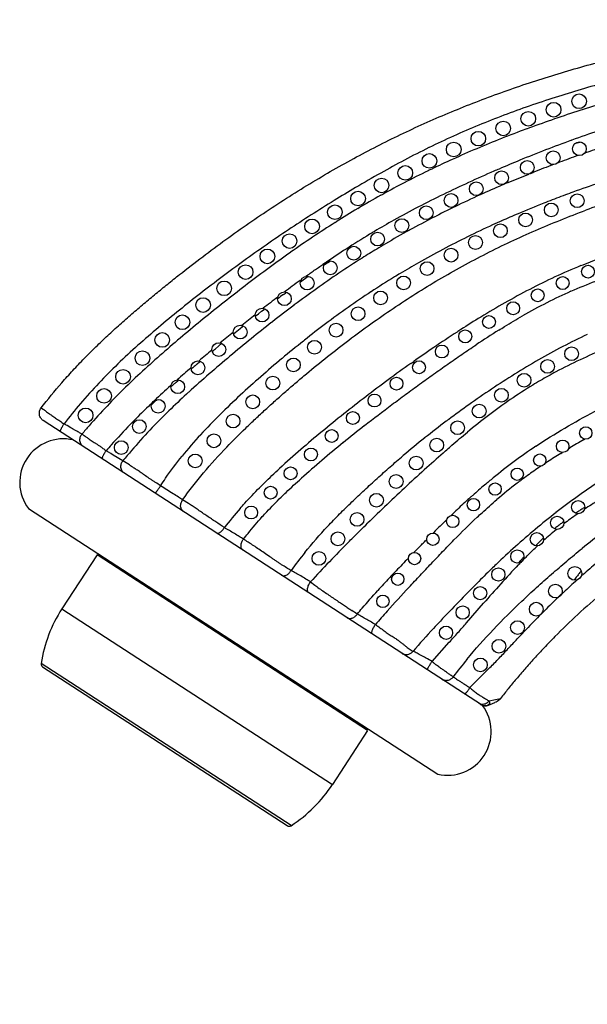
# Model space of a CAD drawing. Units: inches. Extents: x 7.05 to 14.37, y 5.66 to 12.36.
# Drawn here: x 7.05 to 8.68, y 9.54 to 12.36 of the extents above; entities that cross this region are included whole.
import ezdxf

# ---------------------------------------------------------------- set-up
doc = ezdxf.new("R2010")
doc.units = ezdxf.units.IN
doc.header["$LTSCALE"] = 1.21
doc.header["$MEASUREMENT"] = 0
doc.layers.get('0').update_dxf_attribs({"linetype": 'CONTINUOUS'})

msp = doc.modelspace()

# ---------------------------------------------------------------- linework, layer by layer
at = {"color": 9, "linetype": 'Continuous'}
for p, q in [((8.6361, 12.0152), (8.6379, 12.0158)), ((8.6738, 11.978), (8.6765, 11.9789)), ((8.5968, 11.9501), (8.6022, 11.9522)), ((8.4554, 11.8942), (8.5145, 11.9183)), ((8.5197, 11.9203), (8.5286, 11.9239)), ((8.09, 11.8573), (8.0963, 11.8608)), ((8.2413, 11.7942), (8.2481, 11.7977)), ((7.9586, 11.7792), (7.9615, 11.781)), ((7.9386, 11.6649), (7.9445, 11.6688)), ((7.8584, 11.6129), (7.8614, 11.615)), ((7.8667, 11.6144), (7.8742, 11.6197)), ((7.8742, 11.6197), (7.8771, 11.6218)), ((7.8771, 11.6218), (7.8815, 11.625)), ((7.8592, 11.609), (7.8667, 11.6144)), ((7.8107, 11.5729), (7.8161, 11.5769)), ((7.8161, 11.5769), (7.819, 11.5791)), ((7.7548, 11.5298), (7.7569, 11.5315)), ((7.7298, 11.5105), (7.739, 11.5176)), ((7.739, 11.5176), (7.748, 11.5246)), ((7.748, 11.5246), (7.7548, 11.5298)), ((7.6768, 11.4678), (7.6861, 11.4752)), ((7.6861, 11.4752), (7.6934, 11.481)), ((7.6934, 11.481), (7.6952, 11.4824)), ((7.777, 11.4929), (7.7791, 11.4946)), ((7.6673, 11.4602), (7.6768, 11.4678)), ((7.6155, 11.4171), (7.6246, 11.4247)), ((7.6319, 11.4308), (7.6336, 11.4322)), ((7.8677, 11.4391), (7.871, 11.4417)), ((7.5635, 11.3734), (7.5701, 11.379)), ((7.5701, 11.379), (7.5721, 11.3806)), ((8.1757, 11.3746), (8.184, 11.3806)), ((7.4871, 11.311), (7.4882, 11.312)), ((7.5028, 11.3209), (7.5076, 11.3251)), ((7.5076, 11.3251), (7.5102, 11.3274)), ((8.6711, 11.1554), (8.6749, 11.1575)), ((7.3157, 11.1159), (7.3019, 11.1241)), ((7.3226, 11.1117), (7.3157, 11.1159)), ((7.3502, 11.0952), (7.3226, 11.1117)), ((8.2749, 11.1235), (8.279, 11.1271)), ((8.6057, 11.1166), (8.6099, 11.1192)), ((8.6275, 11.1299), (8.6316, 11.1323)), ((7.3689, 11.0833), (7.3502, 11.0952)), ((7.5383, 10.9726), (7.5213, 10.9831)), ((8.6518, 10.9472), (8.6494, 10.9456)), ((8.6544, 10.9432), (8.6521, 10.9416)), ((8.2396, 10.8878), (8.2414, 10.8896)), ((8.5924, 10.8974), (8.5938, 10.8984)), ((7.7151, 10.858), (7.7091, 10.862)), ((8.5407, 10.8592), (8.5483, 10.8665)), ((7.8883, 10.7476), (7.9004, 10.7382)), ((8.1141, 10.7587), (8.1153, 10.7599)), ((8.6048, 10.7103), (8.6071, 10.7125)), ((8.3357, 10.6302), (8.3845, 10.6865)), ((7.1755, 10.6704), (7.9512, 10.1666)), ((8.2367, 10.5193), (8.2862, 10.5744)), ((7.8323, 10.0481), (7.1156, 10.5136)), ((8.3455, 10.4442), (8.4028, 10.5018)), ((8.4002, 10.4066), (8.419, 10.4104)), ((8.4083, 10.3982), (8.4168, 10.4012)), ((8.419, 10.4104), (8.4333, 10.4135)), ((8.3978, 10.3945), (8.4083, 10.3982)), ((8.3987, 10.394), (8.3978, 10.3945))]:
    msp.add_line(p, q, dxfattribs=at)
at = {"color": 7, "linetype": 'Continuous'}
for p, q in [((8.6644, 12.0101), (8.6451, 12.0049)), ((8.3811, 10.393), (7.1219, 11.2107)), ((7.0795, 10.958), (8.2531, 10.1959)), ((7.2762, 10.8255), (7.1755, 10.6704)), ((8.052, 10.3217), (7.2762, 10.8255)), ((7.2973, 10.8166), (7.2951, 10.8133)), ((8.6503, 10.7611), (8.6444, 10.7526)), ((7.1201, 10.5036), (7.8215, 10.0481)), ((8.052, 10.3217), (7.9512, 10.1666)), ((8.0353, 10.3373), (8.0331, 10.334))]:
    msp.add_line(p, q, dxfattribs=at)
for centre, radius in [((8.5853, 12.103), 0.021), ((8.6585, 12.1272), 0.021), ((8.5127, 12.077), 0.021), ((8.4407, 12.0493), 0.021), ((8.3694, 12.0199), 0.021), ((8.6592, 11.9911), 0.0197), ((8.2988, 11.9888), 0.021), ((8.5841, 11.9652), 0.0197), ((8.229, 11.9561), 0.021), ((8.5098, 11.9374), 0.0197), ((8.1599, 11.9217), 0.021), ((8.4362, 11.9076), 0.0197), ((8.0918, 11.8857), 0.021), ((8.3634, 11.876), 0.0197), ((8.0244, 11.848), 0.021), ((8.2914, 11.8425), 0.0197), ((8.6529, 11.8416), 0.0197), ((7.958, 11.8089), 0.021), ((8.2202, 11.8073), 0.0197), ((8.5786, 11.8152), 0.0197), ((7.8925, 11.7681), 0.021), ((8.15, 11.7703), 0.0197), ((8.5051, 11.7866), 0.0197), ((8.4326, 11.7555), 0.0197), ((7.828, 11.7259), 0.021), ((8.0807, 11.7316), 0.0197), ((8.3613, 11.7219), 0.0197), ((7.7645, 11.6821), 0.021), ((8.0123, 11.6912), 0.0197), ((8.2912, 11.6856), 0.0197), ((7.702, 11.6369), 0.021), ((7.945, 11.6492), 0.0197), ((8.2225, 11.6469), 0.0197), ((8.6839, 11.6382), 0.0185), ((7.8786, 11.6055), 0.0197), ((8.1551, 11.6059), 0.0197), ((8.6113, 11.6054), 0.0185), ((7.6406, 11.5903), 0.021), ((8.5397, 11.5704), 0.0185), ((7.5802, 11.5423), 0.021), ((7.8134, 11.5603), 0.0197), ((8.0892, 11.5627), 0.0197), ((7.7493, 11.5134), 0.0197), ((8.0246, 11.5175), 0.0197), ((8.4692, 11.5331), 0.0185), ((7.521, 11.4929), 0.021), ((8.3999, 11.4937), 0.0185), ((7.6865, 11.4648), 0.0197), ((7.9614, 11.4703), 0.0197), ((7.463, 11.4421), 0.021), ((8.3318, 11.4523), 0.0185), ((7.6252, 11.4144), 0.0197), ((7.8996, 11.4213), 0.0197), ((8.2649, 11.4089), 0.0185), ((8.637, 11.4027), 0.0197), ((7.4062, 11.3899), 0.021), ((7.8392, 11.3706), 0.0197), ((7.5655, 11.3621), 0.0197), ((8.1993, 11.3638), 0.0185), ((8.5679, 11.3662), 0.0197), ((7.3506, 11.3365), 0.021), ((7.7801, 11.3183), 0.0197), ((8.1348, 11.3168), 0.0185), ((8.5007, 11.3264), 0.0197), ((7.5075, 11.3079), 0.0197), ((7.2962, 11.2817), 0.021), ((7.7225, 11.2645), 0.0197), ((8.0716, 11.2683), 0.0185), ((8.4354, 11.2835), 0.0197), ((7.4513, 11.2517), 0.0197), ((8.3719, 11.238), 0.0197), ((7.2432, 11.2257), 0.021), ((7.6661, 11.2093), 0.0197), ((8.0097, 11.2182), 0.0185), ((7.3973, 11.1936), 0.0197), ((8.3101, 11.1901), 0.0197), ((8.6774, 11.1751), 0.0177), ((7.6112, 11.1527), 0.0197), ((7.9489, 11.1665), 0.0185), ((7.3455, 11.1334), 0.0197), ((8.25, 11.1403), 0.0197), ((8.6112, 11.1369), 0.0177), ((7.5575, 11.0949), 0.0197), ((7.8894, 11.1135), 0.0185), ((8.1912, 11.0888), 0.0197), ((8.5457, 11.0974), 0.0177), ((7.8311, 11.0592), 0.0185), ((8.1337, 11.0359), 0.0197), ((8.481, 11.0567), 0.0177), ((7.7739, 11.0037), 0.0185), ((8.4174, 11.0143), 0.0177), ((8.0773, 10.9819), 0.0197), ((7.7179, 10.9469), 0.0185), ((8.3555, 10.9694), 0.0177), ((8.6557, 10.9622), 0.019), ((8.0217, 10.927), 0.0197), ((8.2959, 10.9215), 0.0177), ((8.5957, 10.9173), 0.019), ((7.9668, 10.8714), 0.0197), ((8.2393, 10.8701), 0.0177), ((8.5375, 10.8701), 0.019), ((7.9123, 10.8153), 0.0197), ((8.1865, 10.8148), 0.0177), ((8.4812, 10.8207), 0.019), ((8.1384, 10.7554), 0.0177), ((8.4268, 10.7691), 0.019), ((8.6462, 10.7722), 0.0197), ((8.5903, 10.7215), 0.0197), ((8.3746, 10.7154), 0.019), ((8.0958, 10.692), 0.0177), ((8.5356, 10.6694), 0.0197), ((8.3245, 10.6597), 0.019), ((8.4818, 10.6165), 0.0197), ((8.2768, 10.6019), 0.019), ((8.4285, 10.5631), 0.0197), ((8.3754, 10.5094), 0.0197)]:
    msp.add_circle(centre, radius, dxfattribs=at)
at = {"color": 9, "linetype": 'Continuous'}
for centre, radius, start, end in [((9.7344, 8.526), 3.7894, 105.224, 106.408), ((9.6253, 8.8964), 3.4032, 106.4068, 107.7113), ((9.5266, 9.2054), 3.0788, 107.7109, 109.1746), ((9.4418, 9.4495), 2.8204, 109.1758, 110.7496), ((9.6655, 8.933), 3.3231, 107.7599, 109.0842), ((9.6434, 9.0019), 3.2507, 106.4183, 107.7598), ((9.3668, 9.6473), 2.6089, 110.7496, 112.4512), ((9.6824, 8.8836), 3.3752, 109.0818, 110.375), ((9.3149, 9.7741), 2.4719, 112.4607, 114.2897), ((9.675, 8.9035), 3.3541, 110.374, 111.686), ((9.7049, 9.0614), 3.1412, 108.4015, 109.857), ((9.3221, 9.7585), 2.4891, 114.2927, 116.0768), ((9.6617, 8.9367), 3.3183, 111.6852, 113.0014), ((9.7939, 8.816), 3.4022, 109.8949, 111.2217), ((9.3474, 9.7075), 2.546, 116.085, 117.8582), ((9.5922, 9.0985), 3.1422, 112.9881, 114.3885), ((9.9344, 8.4541), 3.7905, 111.2221, 112.4284), ((9.863, 8.5728), 3.6069, 108.3362, 109.2055), ((9.5348, 9.3546), 2.9455, 117.8721, 119.3789), ((9.5035, 9.2936), 2.9278, 114.383, 115.6611), ((10.1013, 8.0489), 4.2287, 112.4244, 113.297), ((9.9049, 8.4526), 3.7341, 109.5389, 110.4168), ((9.4135, 9.479), 2.7217, 115.8737, 117.4904), ((9.4644, 9.3754), 2.8372, 115.6643, 115.8847), ((9.9991, 8.2786), 3.9773, 113.4836, 114.6327), ((10.1616, 7.9073), 4.3826, 113.2889, 113.4977), ((9.9085, 8.4428), 3.7446, 110.7044, 111.6234), ((9.8822, 8.7379), 3.6533, 119.3826, 120.6918), ((10.1498, 8.2833), 4.1809, 120.6651, 121.6554), ((9.3986, 9.5078), 2.6894, 117.4914, 118.9611), ((9.7772, 8.7626), 3.4448, 114.6327, 115.9601), ((9.9577, 8.3863), 3.8162, 113.3649, 114.3664), ((10.4801, 6.9671), 5.3269, 112.3395, 112.469), ((9.7722, 8.7427), 3.3223, 108.7133, 110.0808), ((10.1602, 8.2664), 4.2007, 121.6555, 122.7122), ((9.3893, 9.5243), 2.6704, 119.1151, 120.7627), ((9.5959, 9.135), 3.0307, 115.9589, 117.4786), ((9.7813, 8.7752), 3.3892, 114.3625, 115.6988), ((9.6887, 8.9683), 3.0817, 111.0607, 111.5494), ((9.7159, 8.8972), 3.1578, 110.0846, 111.0578), ((9.424, 9.4674), 2.7371, 120.7755, 122.2972), ((9.4332, 9.4477), 2.6782, 117.4779, 119.1852), ((9.6289, 9.0924), 3.0373, 115.7014, 117.0385), ((9.6682, 9.0198), 3.0262, 111.5464, 113.0488), ((9.7094, 9.0448), 2.9556, 108.9548, 110.4384), ((10.1694, 8.2521), 4.2178, 122.7119, 123.7726), ((9.3071, 9.674), 2.4191, 119.1911, 120.7164), ((9.518, 9.3094), 2.7936, 117.1945, 118.8149), ((9.6418, 9.0821), 2.9586, 113.0508, 114.0451), ((10.1597, 8.2665), 4.2004, 123.772, 124.8286), ((9.566, 9.2442), 3.0016, 122.3791, 123.8443), ((9.4428, 9.4462), 2.6375, 118.8148, 120.5324), ((9.5994, 9.1755), 2.856, 114.6032, 116.1964), ((9.6246, 9.1209), 2.9161, 114.0461, 114.6067), ((9.7423, 8.9825), 3.3172, 123.8559, 125.1825), ((9.282, 9.7181), 2.3684, 121.1255, 123.0548), ((9.2597, 9.7546), 2.3257, 120.7276, 121.1208), ((9.5569, 9.2616), 2.76, 116.1941, 117.855), ((10.1444, 8.2885), 4.1735, 124.8287, 125.8999), ((9.3176, 9.6633), 2.4337, 123.0533, 124.6482), ((9.4079, 9.507), 2.5674, 121.1984, 122.3003), ((9.3934, 9.5305), 2.5398, 120.5394, 121.1935), ((9.4794, 9.408), 2.5944, 117.8518, 119.6055), ((9.9796, 8.6473), 3.7278, 125.195, 126.364), ((9.4863, 9.3835), 2.7137, 122.3062, 123.9751), ((10.1978, 8.2153), 4.2642, 125.9041, 126.9449), ((10.2991, 8.2149), 4.2655, 126.3765, 127.4081), ((9.0173, 10.0168), 1.9728, 123.311, 123.6621), ((9.9137, 8.7773), 3.4984, 124.3716, 124.6061), ((9.4086, 9.5329), 2.4508, 119.6097, 121.0187), ((9.3126, 10.0704), 1.7129, 112.2798, 114.9958), ((10.3116, 8.0639), 4.4536, 126.9449, 127.9486), ((9.5998, 9.215), 2.9169, 123.9756, 125.5122), ((9.4013, 9.5465), 2.4354, 121.5053, 123.3726), ((9.3828, 9.5764), 2.4002, 121.0246, 121.5019), ((9.3894, 9.9065), 1.8939, 115.007, 117.4336), ((10.6801, 7.7177), 4.8918, 127.4148, 128.307), ((10.2011, 8.3735), 3.9978, 125.8738, 126.6696), ((9.7933, 8.9443), 3.2496, 125.517, 126.9094), ((9.5128, 9.6698), 2.1608, 117.4467, 119.5975), ((10.1582, 8.2587), 4.2056, 127.9328, 128.9881), ((10.4701, 8.0144), 4.446, 127.0011, 127.6838), ((10.4448, 8.0395), 4.4072, 126.7044, 126.9813), ((9.4319, 9.4999), 2.4911, 123.3726, 125.1958), ((9.2263, 10.2527), 1.4547, 113.984, 116.9998), ((10.7993, 7.5669), 5.0841, 128.3071, 129.1726), ((10.0777, 8.5657), 3.7231, 126.9094, 128.1251), ((9.5027, 9.4001), 2.6135, 125.2038, 126.9667), ((9.6582, 9.4138), 2.4553, 119.5976, 121.4678), ((9.3122, 10.0842), 1.6438, 117.0032, 119.7725), ((9.8284, 8.666), 3.6816, 128.9863, 130.2051), ((10.8998, 7.4436), 5.2432, 129.1731, 130.0062), ((10.9023, 7.459), 5.1492, 128.0344, 128.5852), ((9.9102, 9.0001), 2.9397, 121.4475, 122.763), ((9.2135, 9.3909), 2.7309, 130.1698, 131.7952), ((10.4533, 8.0871), 4.3316, 128.1611, 129.1591), ((9.6287, 9.2327), 2.823, 126.9655, 128.5085), ((10.2812, 8.1743), 4.2858, 129.9523, 130.979), ((11.1174, 7.1875), 5.4951, 128.8974, 129.4008), ((10.9363, 7.4943), 5.0962, 129.1603, 130.0479), ((10.2489, 8.477), 3.5628, 123.0019, 124.2899), ((10.0715, 8.7476), 3.2393, 122.7454, 122.9782), ((9.9788, 9), 2.9167, 122.1214, 123.6395), ((9.4485, 9.8299), 1.7997, 115.2124, 117.7217), ((8.7336, 9.928), 2.0108, 131.7998, 134.0498), ((7.0992, 12.036), 0.8061, 308.974, 309.8346), ((8.3784, 10.5278), 1.1716, 129.5793, 130.0437), ((9.8301, 8.9805), 3.1457, 128.5956, 130.0394), ((10.5443, 8.0442), 4.0868, 124.2942, 125.2771), ((9.5622, 9.6134), 2.0442, 117.7215, 119.9305), ((9.3931, 9.1937), 2.9338, 130.9394, 132.4243), ((10.6838, 7.7113), 4.8146, 129.7434, 130.3301), ((10.7081, 7.7594), 4.7465, 129.9987, 130.9429), ((10.1045, 8.6536), 3.5726, 130.036, 131.3233), ((9.3105, 9.994), 1.5353, 112.1692, 115.0221), ((8.5613, 10.1073), 1.7621, 134.0773, 136.5973), ((9.4682, 9.1293), 2.9468, 130.72, 131.7586), ((9.9077, 8.6078), 3.6254, 130.4651, 130.6477), ((10.1083, 8.3727), 3.9345, 130.2998, 130.4652), ((10.674, 7.8584), 4.3134, 125.3939, 126.4575), ((9.6985, 9.3764), 2.3177, 119.9271, 121.906), ((9.2666, 10.0895), 1.4302, 115.0481, 118.1529), ((8.9085, 9.7216), 2.2172, 132.3837, 134.3688), ((9.6791, 8.9452), 3.1764, 130.9387, 132.3613), ((9.7011, 9.1105), 2.9631, 131.2989, 132.8314), ((9.7936, 9.2242), 2.4971, 121.9121, 123.7192), ((9.2492, 10.1223), 1.3931, 119.191, 121.3056), ((9.252, 10.1172), 1.3989, 118.1607, 119.1895), ((8.4488, 10.2133), 1.6075, 136.588, 139.4052), ((8.7742, 9.859), 2.0251, 134.372, 136.52), ((9.23, 9.3738), 2.6058, 131.9786, 133.3589), ((9.0752, 9.5597), 2.3609, 132.0005, 132.2473), ((9.1494, 9.4772), 2.4719, 131.7682, 132.0006), ((10.6228, 7.928), 4.227, 126.4599, 127.5492), ((9.252, 10.1179), 1.3983, 121.3087, 124.4497), ((9.1099, 9.5682), 2.3325, 132.5465, 134.2555), ((9.3437, 9.3157), 2.6767, 132.4009, 132.579), ((9.2816, 9.5618), 2.3469, 132.8122, 134.7915), ((10.7635, 7.7456), 4.4574, 127.5544, 128.5831), ((9.9071, 9.0538), 2.7018, 123.7156, 125.4038), ((8.3174, 10.3264), 1.4341, 139.4177, 142.3906), ((8.7138, 9.916), 1.942, 136.5127, 138.7793), ((8.9757, 9.6424), 2.2359, 133.7879, 135.2357), ((9.1188, 9.4942), 2.442, 133.5834, 133.8049), ((8.7496, 9.909), 1.8842, 134.1353, 134.3581), ((8.7724, 9.8855), 1.9169, 133.9149, 134.1353), ((8.7954, 9.8615), 1.9501, 133.707, 133.915), ((9.9988, 8.9246), 2.8602, 125.4012, 126.8234), ((9.3351, 9.9984), 1.5439, 124.4847, 127.3648), ((8.7892, 9.897), 1.8732, 134.2478, 136.6251), ((8.8335, 10.0109), 1.7125, 134.7383, 137.3901), ((10.8082, 7.6877), 4.5305, 128.5692, 129.5871), ((9.5384, 9.733), 1.8782, 127.3803, 129.7236), ((8.6804, 9.9454), 1.8975, 138.7818, 139.7279), ((8.7256, 9.8873), 1.8859, 135.8854, 138.3235), ((8.8424, 9.7754), 2.0477, 135.2513, 135.9118), ((10.753, 7.7448), 4.3881, 128.1337, 129.1592), ((9.9583, 8.9763), 2.7946, 126.9714, 128.5821), ((10.0382, 8.8714), 2.9265, 126.817, 126.9856), ((8.5974, 10.0787), 1.609, 136.6389, 139.4465), ((8.5073, 10.311), 1.2692, 137.3877, 141.0765), ((10.1252, 8.5134), 3.459, 129.5829, 130.908), ((8.5958, 10.004), 1.7114, 138.3492, 139.1154), ((10.3439, 8.2453), 3.7418, 129.1421, 130.3575), ((9.8416, 9.122), 2.6079, 128.5725, 130.3264), ((9.4529, 9.772), 1.6453, 123.9373, 126.5816), ((9.6632, 9.4083), 2.0091, 119.5909, 120.8965), ((8.4984, 10.1642), 1.4782, 139.4674, 140.962), ((9.6118, 9.1048), 2.6758, 130.8932, 132.6285), ((11.314, 7.66), 4.6078, 131.2663, 132.1578), ((9.5729, 9.5565), 1.8356, 121.7983, 123.2126), ((9.8356, 8.8401), 2.9593, 130.3155, 131.8316), ((9.4886, 9.7242), 1.7049, 126.5889, 129.1634), ((9.3529, 9.8874), 1.4383, 123.9762, 124.3099), ((9.5201, 9.638), 1.7384, 123.2269, 123.5054), ((11.6803, 7.2562), 5.153, 132.1634, 133.024), ((9.3464, 9.8968), 1.4268, 124.3074, 126.1004), ((12.4973, 6.382), 6.3496, 133.0315, 133.73417), ((9.5295, 9.6748), 1.769, 130.208, 131.6717), ((9.5114, 9.6961), 1.7411, 129.1609, 130.2069), ((9.3296, 9.9191), 1.3989, 127.369, 130.422), ((9.3396, 9.9061), 1.4153, 126.1005, 127.3734), ((9.7629, 9.4483), 1.9016, 123.4568, 125.7275), ((9.5421, 9.6605), 1.7881, 131.6696, 131.9711), ((7.3145, 10.6088), 0.4271, 57.5141, 58.4097), ((14.4432, 4.3496), 9.1634, 133.74029, 134.22561), ((9.5658, 9.6347), 1.8232, 132.6613, 134.1062), ((9.5519, 9.6497), 1.8027, 132.3537, 132.6585), ((9.547, 9.6551), 1.7954, 131.9711, 132.3538), ((9.8247, 9.3618), 2.0079, 125.7174, 127.8709), ((9.5101, 9.688), 1.5192, 121.588, 123.4003), ((8.5585, 10.1951), 1.1589, 138.8148, 142.3178), ((9.5757, 9.6245), 1.8374, 134.1053, 134.3365), ((9.871, 9.3014), 2.0839, 127.8562, 129.9635), ((9.2703, 10.0457), 1.0885, 124.608, 127.0489), ((9.3139, 9.9581), 1.1902, 123.4997, 123.8026), ((9.308, 9.9671), 1.1794, 122.9862, 123.4995), ((9.2992, 9.9807), 1.1633, 122.4689, 122.987), ((10.718, 8.4045), 3.5085, 134.0428, 134.901), ((9.1101, 10.2486), 0.8353, 127.1861, 127.9612), ((9.1345, 10.2165), 0.8756, 126.4422, 127.1889), ((9.8853, 9.2843), 2.1062, 129.9635, 132.0158), ((9.1666, 10.1812), 0.9179, 128.7213, 131.6844), ((9.0884, 10.2765), 0.7999, 127.9643, 128.7661), ((6.299, 8.6924), 2.5875, 56.9789, 57.325), ((10.1779, 8.6847), 3.0816, 135.0657, 136.5082), ((8.9809, 10.4138), 0.6263, 134.6692, 135.6562), ((8.7226, 10.68), 0.2553, 131.7181, 133.0694), ((8.7459, 10.6539), 0.2903, 130.815, 131.7245), ((8.9069, 9.9972), 1.3297, 141.1003, 143.9076), ((7.3195, 11.7169), 1.2374, 314.3754, 314.5266), ((10.0417, 9.1102), 2.3403, 132.0065, 133.8546), ((9.3593, 9.972), 1.2023, 133.0099, 133.1892), ((11.1519, 7.7663), 4.4204, 136.5611, 137.5878), ((11.8677, 7.2224), 5.1571, 135.8268, 136.3925), ((10.5061, 8.8741), 2.79, 136.4463, 137.9731), ((9.5135, 9.8472), 1.4042, 136.8395, 137.1638), ((10.1954, 9.1674), 2.3627, 136.0911, 136.4084), ((9.4992, 9.8605), 1.3846, 136.509, 136.8363), ((9.4864, 9.8728), 1.3669, 136.1822, 136.5121), ((9.8281, 9.4513), 1.7543, 129.6271, 131.3722), ((10.9926, 8.0564), 3.9482, 136.3973, 136.7841), ((9.9527, 9.3091), 1.9434, 131.3576, 131.5375), ((10.2347, 8.7658), 2.9101, 136.7802, 137.733), ((12.7459, 6.4015), 6.1679, 135.24448, 135.94471), ((11.4719, 8.004), 4.0899, 137.9772, 139.015), ((10.1847, 9.0514), 2.2901, 131.9898, 133.3313), ((8.2339, 11.1854), 0.5578, 233.2889, 234.0068), ((10.3058, 8.9225), 2.467, 133.3234, 133.5025), ((12.5927, 6.5476), 5.9563, 135.9304, 136.66167), ((10.4894, 8.7317), 2.7319, 133.7893, 134.954), ((10.3527, 8.9091), 2.5098, 134.1389, 134.3757), ((5.9438, 7.6018), 3.6935, 55.7603, 56.0552), ((10.6844, 8.3531), 3.4606, 138.1168, 138.9574), ((16.5687, 2.8674), 11.1787, 135.83751, 136.15285), ((10.616, 8.6046), 2.9112, 134.9491, 135.2166), ((8.5939, 11.3201), 0.8675, 233.205, 233.7487), ((8.3811, 10.4173), 0.0206, 261.2763, 269.0526)]:
    msp.add_arc(centre, radius, start, end, dxfattribs=at)
at = {"color": 7, "linetype": 'Continuous'}
for centre, radius, start, end in [((7.1793, 11.0333), 0.125, 76.9484, 217.0516), ((10.0785, 9.1116), 2.2345, 127.1734, 129.1723), ((8.8789, 10.5923), 0.2842, 141.348, 143.5552), ((8.9836, 10.5089), 0.4181, 139.7288, 141.3771), ((7.5109, 10.4525), 0.4, 147, 171.2209), ((7.1255, 10.512), 0.01, 171.2209, 237), ((9.3618, 9.6817), 1.3276, 140.555, 143.2926), ((7.8554, 11.7845), 1.4929, 291.3432, 292.092), ((8.2813, 10.3177), 0.125, 256.9484, 37.0516), ((8.3896, 10.4172), 0.025, 237, 291.3447), ((7.6158, 10.3844), 0.4, 302.7791, 327), ((7.8269, 10.0565), 0.01, 237, 302.7791)]:
    msp.add_arc(centre, radius, start, end, dxfattribs=at)
for points, knots in [([(7.1157, 11.2469), (7.1347, 11.2717), (7.1646, 11.3081), (7.2066, 11.3548), (7.2392, 11.3892), (7.2726, 11.4226), (7.3067, 11.455), (7.3412, 11.4865), (7.3758, 11.5169), (7.4103, 11.5464), (7.4446, 11.5749), (7.4785, 11.6026), (7.5231, 11.6382), (7.5784, 11.6811), (7.6448, 11.7304), (7.7112, 11.7774), (7.7992, 11.8369), (7.8883, 11.8927), (7.9781, 11.9445), (8.0451, 11.981), (8.1122, 12.0154), (8.18, 12.0479), (8.2486, 12.0787), (8.3418, 12.1178), (8.4611, 12.1627), (8.5828, 12.2022), (8.6815, 12.2307), (8.7561, 12.2504), (8.8312, 12.2686), (8.9323, 12.2908), (9.0341, 12.3098), (9.1364, 12.3255), (9.2133, 12.3356), (9.2899, 12.344), (9.3912, 12.3529), (9.5163, 12.36), (9.6649, 12.362), (9.8116, 12.3578), (9.9568, 12.3477), (10.1007, 12.3317), (10.2432, 12.3099), (10.3842, 12.2824), (10.5242, 12.2491), (10.6637, 12.2099), (10.8027, 12.165), (10.9408, 12.1146), (11.0778, 12.0587), (11.2135, 11.9974), (11.3473, 11.9312), (11.4783, 11.8607), (11.5638, 11.8109), (11.6058, 11.7854)], [0, 0, 0, 0, 0.019068, 0.028677, 0.038304, 0.047921, 0.057499, 0.066998, 0.076376, 0.0856, 0.094663, 0.10356, 0.1123, 0.129427, 0.146224, 0.162724, 0.178983, 0.211021, 0.226737, 0.24221, 0.257505, 0.272748, 0.288011, 0.303346, 0.334374, 0.365679, 0.381335, 0.397004, 0.412707, 0.42846, 0.46005, 0.475839, 0.49159, 0.507273, 0.522853, 0.553566, 0.583668, 0.613415, 0.642995, 0.672408, 0.701657, 0.730804, 0.759973, 0.789384, 0.819104, 0.848978, 0.879023, 0.909315, 0.939708, 0.97, 1, 1, 1, 1]), ([(7.1219, 11.2107), (7.1192, 11.2125), (7.1155, 11.2161), (7.1122, 11.2222), (7.1107, 11.2274), (7.1104, 11.2328), (7.1114, 11.2396), (7.1137, 11.2443), (7.1157, 11.2469)], [0, 0, 0, 0, 0.238151, 0.367478, 0.499691, 0.631951, 0.761407, 1, 1, 1, 1]), ([(11.5949, 7.0902), (11.5989, 7.1282), (11.6069, 7.204), (11.6188, 7.3175), (11.6306, 7.4311), (11.6418, 7.5451), (11.6525, 7.6598), (11.6606, 7.7557), (11.6665, 7.8327), (11.672, 7.9097), (11.678, 8.006), (11.684, 8.122), (11.6887, 8.2385), (11.6915, 8.336), (11.6931, 8.4141), (11.6942, 8.4913), (11.6948, 8.5862), (11.6937, 8.698), (11.6907, 8.807), (11.6854, 8.9131), (11.6777, 9.0158), (11.6675, 9.1152), (11.6546, 9.2116), (11.6414, 9.2907), (11.6291, 9.3535), (11.6189, 9.4008), (11.6078, 9.4482), (11.5917, 9.5113), (11.5739, 9.5742), (11.5542, 9.637), (11.5385, 9.6843), (11.5217, 9.7319), (11.4978, 9.7958), (11.4719, 9.8595), (11.4437, 9.9225), (11.4213, 9.9696), (11.3975, 10.0163), (11.3723, 10.0626), (11.3456, 10.1083), (11.3082, 10.1685), (11.2584, 10.242), (11.1946, 10.327), (11.1272, 10.4084), (11.0683, 10.4732), (11.02, 10.5231), (10.9711, 10.5716), (10.9086, 10.6297), (10.8313, 10.6953), (10.7519, 10.7564), (10.6701, 10.8126), (10.5852, 10.8641), (10.4671, 10.9266), (10.3426, 10.9792), (10.2294, 11.0153), (10.1632, 11.0332), (10.0961, 11.0491), (10.0115, 11.065), (9.9094, 11.0778), (9.8241, 11.0832), (9.7561, 11.0844), (9.7053, 11.0837), (9.6548, 11.0815), (9.5885, 11.0766), (9.5231, 11.069), (9.4589, 11.0585), (9.4117, 11.0493), (9.3651, 11.0389), (9.3189, 11.0271), (9.2732, 11.014), (9.2126, 10.9946), (9.1379, 10.967), (9.065, 10.9346), (9.0079, 10.9059), (8.9657, 10.8829), (8.9239, 10.8584), (8.8825, 10.8324), (8.8417, 10.8049), (8.8018, 10.7763), (8.763, 10.7467), (8.7136, 10.7068), (8.6549, 10.6555), (8.5998, 10.6021), (8.5584, 10.5593), (8.5298, 10.5282), (8.5032, 10.4983), (8.4785, 10.4695), (8.4554, 10.4414), (8.4405, 10.4228), (8.4333, 10.4135)], [0, 0, 0, 0, 0.017444, 0.034796, 0.052148, 0.069574, 0.087116, 0.104732, 0.11355, 0.122367, 0.139984, 0.15762, 0.175381, 0.193258, 0.202173, 0.211029, 0.228497, 0.245532, 0.262096, 0.278279, 0.294016, 0.309158, 0.323874, 0.338443, 0.345751, 0.353116, 0.360536, 0.367964, 0.382863, 0.390388, 0.397984, 0.405666, 0.413429, 0.429127, 0.43703, 0.444967, 0.452943, 0.460963, 0.469024, 0.477116, 0.493341, 0.509542, 0.525627, 0.541572, 0.549491, 0.557372, 0.573007, 0.588444, 0.603656, 0.618716, 0.63377, 0.648965, 0.679717, 0.695314, 0.703175, 0.711052, 0.726785, 0.742452, 0.758029, 0.765784, 0.773517, 0.781216, 0.788859, 0.803887, 0.811263, 0.818571, 0.825836, 0.833078, 0.840312, 0.847553, 0.862097, 0.876672, 0.883952, 0.891261, 0.898636, 0.906085, 0.913578, 0.921081, 0.928529, 0.935834, 0.950106, 0.964103, 0.970846, 0.977304, 0.983398, 0.989137, 0.994631, 1, 1, 1, 1]), ([(8.3366, 10.5252), (8.3609, 10.5548), (8.4119, 10.6121), (8.48, 10.6796), (8.5362, 10.7316), (8.572, 10.7634), (8.601, 10.7885), (8.6301, 10.8134), (8.6522, 10.8318), (8.6671, 10.8439)], [0, 0, 0, 0, 0.250148, 0.500014, 0.624956, 0.749934, 0.812439, 0.874954, 1, 1, 1, 1]), ([(8.4333, 10.4135), (8.4322, 10.4122), (8.4276, 10.4071), (8.4216, 10.4031), (8.4168, 10.4012)], [0, 0, 0, 0, 0.252063, 1, 1, 1, 1])]:
    msp.add_open_spline(points, degree=3, knots=knots, dxfattribs=at)
at = {"color": 9, "linetype": 'Continuous'}
for points, knots in [([(7.6479, 11.1348), (7.6657, 11.1534), (7.6931, 11.1807), (7.7305, 11.2162), (7.7591, 11.2426), (7.788, 11.2687), (7.8172, 11.2945), (7.8467, 11.32), (7.8863, 11.3535), (7.9366, 11.3945), (7.9982, 11.4422), (8.0608, 11.4884), (8.1247, 11.5328), (8.1898, 11.5754), (8.2561, 11.616), (8.3236, 11.6544), (8.3923, 11.6907), (8.4621, 11.7247), (8.5329, 11.7566), (8.6047, 11.7866), (8.653, 11.8053), (8.6773, 11.8144)], [0, 0, 0, 0, 0.062001, 0.09319, 0.124467, 0.155798, 0.187155, 0.218505, 0.249836, 0.312455, 0.375046, 0.437623, 0.500177, 0.562699, 0.625188, 0.687649, 0.750084, 0.812508, 0.874951, 0.937444, 1, 1, 1, 1]), ([(8.635, 11.5818), (8.6819, 11.6026), (8.7541, 11.6302), (8.8398, 11.6578), (8.8892, 11.6725), (8.9265, 11.6831), (8.9639, 11.6934), (9.0014, 11.7032), (9.039, 11.7127), (9.0892, 11.7248), (9.1522, 11.7392), (9.2281, 11.7547), (9.3043, 11.7682), (9.3682, 11.7775), (9.4194, 11.7836), (9.4579, 11.7874), (9.4965, 11.7905), (9.548, 11.7936), (9.6125, 11.7956), (9.6899, 11.7953), (9.7673, 11.7926), (9.8446, 11.7877), (9.9216, 11.7807), (9.9984, 11.7715), (10.075, 11.7601), (10.1512, 11.7465), (10.227, 11.7309), (10.3025, 11.7132), (10.3775, 11.6938), (10.4521, 11.6726), (10.5263, 11.6498), (10.5999, 11.6252), (10.6728, 11.5985), (10.7328, 11.5745), (10.7803, 11.5541), (10.8157, 11.5381), (10.8507, 11.5215), (10.8971, 11.4987), (10.9545, 11.4689), (11.011, 11.4376), (11.0559, 11.412), (11.0894, 11.3925), (11.1228, 11.3727), (11.156, 11.3526), (11.189, 11.3324), (11.2329, 11.3051), (11.2873, 11.2705), (11.3517, 11.2276), (11.4147, 11.1831), (11.4762, 11.1366), (11.556, 11.0718), (11.6325, 11.003), (11.6976, 10.9407), (11.7345, 10.9046), (11.7711, 10.8682), (11.8165, 10.8224), (11.8701, 10.7665), (11.9228, 10.7098), (11.9655, 10.6616), (11.9989, 10.6224), (12.0234, 10.5926), (12.0473, 10.5624), (12.0706, 10.5317), (12.0934, 10.5006), (12.123, 10.4586), (12.1588, 10.4051), (12.1934, 10.3509), (12.2205, 10.3071), (12.2406, 10.2741), (12.2606, 10.2409), (12.2803, 10.2077), (12.3, 10.1743), (12.3259, 10.1297), (12.3579, 10.0737), (12.3955, 10.0061), (12.432, 9.938), (12.4674, 9.8693), (12.5013, 9.8), (12.5338, 9.7301), (12.5648, 9.6595), (12.5845, 9.612), (12.594, 9.5881)], [0, 0, 0, 0, 0.031128, 0.046738, 0.054555, 0.062377, 0.070205, 0.078036, 0.085868, 0.093699, 0.109354, 0.125001, 0.14064, 0.156274, 0.164089, 0.171903, 0.179717, 0.187532, 0.203166, 0.218804, 0.234445, 0.25008, 0.265709, 0.281333, 0.296958, 0.312588, 0.328226, 0.343876, 0.359535, 0.375202, 0.390874, 0.406549, 0.422223, 0.437895, 0.445729, 0.453562, 0.461393, 0.469225, 0.484886, 0.500548, 0.50838, 0.516213, 0.524045, 0.531878, 0.539709, 0.547538, 0.563182, 0.5788, 0.594384, 0.609939, 0.62549, 0.656659, 0.672278, 0.680094, 0.687913, 0.703554, 0.719194, 0.734825, 0.750436, 0.758232, 0.766023, 0.773808, 0.78159, 0.789372, 0.797156, 0.812738, 0.828341, 0.836148, 0.843957, 0.851769, 0.859584, 0.867401, 0.87522, 0.890858, 0.906485, 0.922097, 0.937691, 0.953273, 0.968849, 0.984424, 1, 1, 1, 1]), ([(8.6631, 11.6554), (8.6817, 11.663), (8.7066, 11.6727), (8.7316, 11.6818), (8.7379, 11.6841)], [0, 0, 0, 0, 0.749969, 1, 1, 1, 1]), ([(7.8749, 11.6249), (7.8789, 11.6278), (7.8869, 11.6336), (7.8991, 11.6421), (7.9114, 11.6505), (7.9197, 11.656), (7.9238, 11.6587)], [0, 0, 0, 0, 0.24998, 0.499975, 0.749986, 1, 1, 1, 1]), ([(8.428, 11.4702), (8.4336, 11.4737), (8.4561, 11.4877), (8.4788, 11.5012), (8.496, 11.511)], [0, 0, 0, 0, 0.250178, 1, 1, 1, 1]), ([(8.0433, 11.1964), (8.0692, 11.2167), (8.1084, 11.2468), (8.1612, 11.2862), (8.2011, 11.3154), (8.2412, 11.3442), (8.2816, 11.3727), (8.3221, 11.4008), (8.3494, 11.4192), (8.3631, 11.4283)], [0, 0, 0, 0, 0.250124, 0.375197, 0.500274, 0.625327, 0.750325, 0.875228, 1, 1, 1, 1]), ([(8.5344, 11.137), (8.5615, 11.1552), (8.6168, 11.19), (8.6882, 11.2295), (8.7465, 11.2589), (8.8055, 11.2869), (8.8504, 11.3062), (8.8807, 11.3184)], [0, 0, 0, 0, 0.250094, 0.500094, 0.625086, 0.750062, 1, 1, 1, 1]), ([(7.1157, 11.2469), (7.1157, 11.2469), (7.1157, 11.2469), (7.1158, 11.2468), (7.116, 11.2467), (7.1163, 11.2466), (7.1167, 11.2463), (7.1174, 11.2459), (7.1181, 11.2454), (7.1191, 11.2448), (7.1202, 11.2441), (7.1216, 11.2432), (7.1239, 11.2416), (7.1272, 11.2392), (7.1318, 11.2359), (7.1352, 11.2334), (7.137, 11.2321)], [0, 0, 0, 0, 0.000915, 0.002834, 0.010508, 0.023997, 0.044018, 0.07127, 0.106435, 0.150147, 0.20303, 0.265716, 0.338841, 0.518027, 0.739436, 1, 1, 1, 1]), ([(7.137, 11.2321), (7.1402, 11.2298), (7.1469, 11.2249), (7.1575, 11.2174), (7.1691, 11.2096), (7.1772, 11.2043), (7.1813, 11.2016)], [0, 0, 0, 0, 0.217406, 0.462472, 0.725714, 1, 1, 1, 1]), ([(7.1712, 11.1787), (7.1711, 11.1788), (7.1709, 11.179), (7.1708, 11.1795), (7.1708, 11.1802), (7.1709, 11.1811), (7.1712, 11.1822), (7.1716, 11.1835), (7.1722, 11.1849), (7.1731, 11.1871), (7.1746, 11.1902), (7.1767, 11.194), (7.1789, 11.1978), (7.1805, 11.2003), (7.1813, 11.2016)], [0, 0, 0, 0, 0.01491, 0.034359, 0.060784, 0.095543, 0.139349, 0.191951, 0.25279, 0.321251, 0.477396, 0.649823, 0.827188, 1, 1, 1, 1]), ([(7.2326, 11.172), (7.2317, 11.1724), (7.2295, 11.1736), (7.2256, 11.1758), (7.2205, 11.1787), (7.2142, 11.1823), (7.207, 11.1865), (7.1959, 11.193), (7.1872, 11.1981), (7.1813, 11.2016)], [0, 0, 0, 0, 0.050099, 0.126654, 0.227434, 0.350202, 0.492466, 0.650705, 1, 1, 1, 1]), ([(7.2379, 11.1354), (7.2366, 11.1362), (7.234, 11.1383), (7.2307, 11.1422), (7.2283, 11.147), (7.2269, 11.1523), (7.2267, 11.1578), (7.228, 11.1647), (7.2305, 11.1694), (7.2326, 11.172)], [0, 0, 0, 0, 0.11439, 0.236557, 0.365258, 0.497423, 0.63015, 0.760353, 1, 1, 1, 1]), ([(7.2326, 11.172), (7.2338, 11.1712), (7.2354, 11.17), (7.2376, 11.1685), (7.2392, 11.1675), (7.241, 11.1664), (7.2431, 11.165), (7.2459, 11.1631), (7.2496, 11.1605), (7.2541, 11.1573), (7.2593, 11.1538), (7.2651, 11.15), (7.2713, 11.1459), (7.278, 11.1415), (7.284, 11.1376), (7.2891, 11.1341), (7.2932, 11.131), (7.2975, 11.1277), (7.3004, 11.1253), (7.3019, 11.1241)], [0, 0, 0, 0, 0.050203, 0.072728, 0.094613, 0.117505, 0.145826, 0.185932, 0.239747, 0.306364, 0.381875, 0.463311, 0.550973, 0.64559, 0.749175, 0.805664, 0.866404, 0.9316, 1, 1, 1, 1]), ([(8.279, 11.1271), (8.2839, 11.1314), (8.3034, 11.1484), (8.3231, 11.1652), (8.3381, 11.1776)], [0, 0, 0, 0, 0.249962, 1, 1, 1, 1]), ([(7.5213, 10.9831), (7.5402, 11.0099), (7.5807, 11.062), (7.625, 11.1109), (7.6479, 11.1348)], [0, 0, 0, 0, 0.497857, 1, 1, 1, 1]), ([(7.2913, 11.1007), (7.2911, 11.1008), (7.2909, 11.1015), (7.291, 11.1023), (7.2911, 11.1032), (7.2915, 11.1043), (7.2919, 11.1055), (7.2924, 11.1069), (7.2934, 11.1091), (7.2949, 11.1121), (7.2969, 11.1159), (7.2993, 11.12), (7.301, 11.1227), (7.3019, 11.1241)], [0, 0, 0, 0, 0.034046, 0.061151, 0.096099, 0.139055, 0.189769, 0.247834, 0.312793, 0.461173, 0.629599, 0.8119, 1, 1, 1, 1]), ([(7.4582, 11.0239), (7.4629, 11.0312), (7.4824, 11.0601), (7.5034, 11.088), (7.5198, 11.1084)], [0, 0, 0, 0, 0.249883, 1, 1, 1, 1]), ([(7.8721, 10.8321), (7.8929, 10.8579), (7.9254, 10.8954), (7.9714, 10.9429), (8.0068, 10.9775), (8.0369, 11.0058), (8.0612, 11.0282), (8.0856, 11.0504), (8.1163, 11.0779), (8.1413, 11.0995), (8.1539, 11.1102)], [0, 0, 0, 0, 0.25033, 0.37538, 0.500364, 0.625321, 0.687787, 0.750242, 0.875125, 1, 1, 1, 1]), ([(7.3549, 11.0594), (7.3536, 11.0602), (7.3512, 11.0622), (7.3481, 11.066), (7.3458, 11.0706), (7.3445, 11.0758), (7.3445, 11.0812), (7.3457, 11.088), (7.3482, 11.0926), (7.3502, 11.0952)], [0, 0, 0, 0, 0.112226, 0.232321, 0.359504, 0.491105, 0.624384, 0.756056, 1, 1, 1, 1]), ([(7.4582, 11.0239), (7.4533, 11.0269), (7.4461, 11.0316), (7.4364, 11.0378), (7.427, 11.0441), (7.4158, 11.0517), (7.4034, 11.0603), (7.3925, 11.0677), (7.3833, 11.0738), (7.3756, 11.0789), (7.371, 11.0819), (7.3689, 11.0833)], [0, 0, 0, 0, 0.16035, 0.24105, 0.321412, 0.477256, 0.619893, 0.742866, 0.844819, 0.929595, 1, 1, 1, 1]), ([(7.742, 11.018), (7.7467, 11.0228), (7.7656, 11.0416), (7.7849, 11.06), (7.7997, 11.0736)], [0, 0, 0, 0, 0.250034, 1, 1, 1, 1]), ([(7.4432, 11.002), (7.4432, 11.002), (7.4433, 11.0021), (7.4433, 11.0021), (7.4434, 11.0022), (7.4436, 11.0024), (7.444, 11.0029), (7.4445, 11.0036), (7.4452, 11.0045), (7.446, 11.0056), (7.4469, 11.0069), (7.4479, 11.0084), (7.4491, 11.0101), (7.4508, 11.0126), (7.453, 11.0159), (7.4556, 11.0199), (7.4573, 11.0225), (7.4582, 11.0239)], [0, 0, 0, 0, 0.001537, 0.004862, 0.010275, 0.017898, 0.040136, 0.072252, 0.114669, 0.166936, 0.228383, 0.298339, 0.37596, 0.459715, 0.638815, 0.822553, 1, 1, 1, 1]), ([(7.5213, 10.9831), (7.5174, 10.9858), (7.5084, 10.9917), (7.4873, 11.0053), (7.4702, 11.0162), (7.4582, 11.0239)], [0, 0, 0, 0, 0.189621, 0.4302, 1, 1, 1, 1]), ([(7.8039, 10.9909), (7.8086, 10.9955), (7.8276, 11.0139), (7.8471, 11.0319), (7.8619, 11.0451)], [0, 0, 0, 0, 0.24942, 1, 1, 1, 1]), ([(7.6863, 10.9583), (7.6908, 10.9634), (7.7089, 10.9838), (7.7276, 11.0035), (7.742, 11.018)], [0, 0, 0, 0, 0.250074, 1, 1, 1, 1]), ([(7.5244, 10.9493), (7.5233, 10.95), (7.5211, 10.9518), (7.5185, 10.9553), (7.5166, 10.9595), (7.5156, 10.9643), (7.5157, 10.9694), (7.5171, 10.976), (7.5194, 10.9805), (7.5213, 10.9831)], [0, 0, 0, 0, 0.105302, 0.21897, 0.341555, 0.471441, 0.606349, 0.742449, 1, 1, 1, 1]), ([(7.6413, 10.9036), (7.6331, 10.909), (7.6207, 10.9173), (7.6041, 10.9285), (7.5913, 10.937), (7.5786, 10.9456), (7.5663, 10.9541), (7.5548, 10.9619), (7.5474, 10.9668), (7.5439, 10.9691)], [0, 0, 0, 0, 0.251507, 0.381344, 0.512699, 0.644145, 0.773064, 0.893599, 1, 1, 1, 1]), ([(7.75, 10.935), (7.7544, 10.9398), (7.7719, 10.9588), (7.79, 10.9773), (7.8039, 10.9909)], [0, 0, 0, 0, 0.249456, 1, 1, 1, 1]), ([(8.3661, 10.9334), (8.3707, 10.9378), (8.3892, 10.955), (8.4081, 10.9717), (8.4226, 10.984)], [0, 0, 0, 0, 0.250267, 1, 1, 1, 1]), ([(7.6959, 10.8705), (7.7002, 10.876), (7.7176, 10.8981), (7.7359, 10.9194), (7.75, 10.935)], [0, 0, 0, 0, 0.249541, 1, 1, 1, 1]), ([(7.9964, 10.8613), (8.001, 10.8659), (8.0194, 10.8842), (8.0379, 10.9024), (8.0519, 10.916)], [0, 0, 0, 0, 0.250033, 1, 1, 1, 1]), ([(8.1079, 10.6635), (8.1287, 10.6866), (8.1602, 10.7211), (8.2027, 10.7666), (8.2348, 10.8007), (8.267, 10.8347), (8.3103, 10.8794), (8.3435, 10.9122), (8.3661, 10.9334)], [0, 0, 0, 0, 0.249652, 0.37492, 0.500315, 0.62556, 0.750583, 1, 1, 1, 1]), ([(7.6198, 10.8874), (7.6201, 10.8872), (7.6206, 10.8869), (7.6215, 10.8868), (7.6226, 10.8868), (7.6238, 10.887), (7.6251, 10.8874), (7.627, 10.8884), (7.6297, 10.8902), (7.6328, 10.8929), (7.6359, 10.8962), (7.6388, 10.8998), (7.6405, 10.9023), (7.6413, 10.9036)], [0, 0, 0, 0, 0.02985, 0.062293, 0.098744, 0.14049, 0.188506, 0.242951, 0.370026, 0.518044, 0.678543, 0.841888, 1, 1, 1, 1]), ([(7.6959, 10.8705), (7.6919, 10.873), (7.6832, 10.8783), (7.665, 10.8894), (7.6508, 10.8979), (7.6413, 10.9036)], [0, 0, 0, 0, 0.22472, 0.478298, 1, 1, 1, 1]), ([(7.6944, 10.8389), (7.6935, 10.8395), (7.6919, 10.841), (7.69, 10.844), (7.689, 10.8479), (7.6888, 10.8523), (7.6895, 10.8571), (7.691, 10.8619), (7.6932, 10.8664), (7.695, 10.8692), (7.6959, 10.8705)], [0, 0, 0, 0, 0.088562, 0.187808, 0.301653, 0.430034, 0.570481, 0.716945, 0.86205, 1, 1, 1, 1]), ([(7.8324, 10.7804), (7.828, 10.7831), (7.8189, 10.7886), (7.8074, 10.7958), (7.7979, 10.8019), (7.7904, 10.8069), (7.7828, 10.8121), (7.7724, 10.8192), (7.7595, 10.8283), (7.7442, 10.8388), (7.7294, 10.8487), (7.7198, 10.855), (7.7151, 10.858)], [0, 0, 0, 0, 0.10966, 0.227004, 0.288807, 0.352573, 0.418102, 0.485134, 0.62105, 0.754663, 0.881543, 1, 1, 1, 1]), ([(8.1872, 10.8348), (8.1901, 10.8376), (8.1959, 10.8434), (8.2045, 10.8521), (8.2131, 10.861), (8.2188, 10.8669), (8.2216, 10.8698)], [0, 0, 0, 0, 0.249733, 0.499711, 0.749823, 1, 1, 1, 1]), ([(8.4963, 10.8092), (8.4995, 10.8125), (8.5078, 10.8209), (8.5211, 10.8341), (8.5313, 10.8438), (8.5364, 10.8486)], [0, 0, 0, 0, 0.250021, 0.625032, 1, 1, 1, 1]), ([(8.4203, 10.7978), (8.4157, 10.7934), (8.3974, 10.7757), (8.3794, 10.7578), (8.3659, 10.7443)], [0, 0, 0, 0, 0.250387, 1, 1, 1, 1]), ([(7.8052, 10.767), (7.806, 10.7665), (7.8079, 10.7656), (7.8112, 10.7652), (7.815, 10.7657), (7.8189, 10.7672), (7.8229, 10.7697), (7.8266, 10.7728), (7.8298, 10.7765), (7.8316, 10.7791), (7.8324, 10.7804)], [0, 0, 0, 0, 0.087222, 0.184924, 0.297125, 0.424163, 0.564049, 0.71115, 0.858448, 1, 1, 1, 1]), ([(7.8883, 10.7476), (7.8839, 10.7505), (7.8746, 10.7562), (7.8603, 10.7647), (7.8462, 10.7729), (7.8369, 10.7781), (7.8324, 10.7804)], [0, 0, 0, 0, 0.243178, 0.507665, 0.767913, 1, 1, 1, 1]), ([(7.8837, 10.716), (7.883, 10.7165), (7.8815, 10.7179), (7.8804, 10.7202), (7.8798, 10.7225), (7.8795, 10.7253), (7.8797, 10.7292), (7.8809, 10.7341), (7.8829, 10.739), (7.8854, 10.7435), (7.8873, 10.7463), (7.8883, 10.7476)], [0, 0, 0, 0, 0.077955, 0.168946, 0.221614, 0.279344, 0.408836, 0.554189, 0.707162, 0.858159, 1, 1, 1, 1]), ([(7.906, 10.7341), (7.9106, 10.7308), (7.9199, 10.7242), (7.9338, 10.7146), (7.9454, 10.7068), (7.9544, 10.7007), (7.9631, 10.6948), (7.9734, 10.6878), (7.9852, 10.6799), (7.9961, 10.6727), (8.003, 10.6681), (8.0062, 10.6659)], [0, 0, 0, 0, 0.139961, 0.280733, 0.418289, 0.485459, 0.551319, 0.677824, 0.795282, 0.902622, 1, 1, 1, 1]), ([(8.022, 10.6552), (8.0268, 10.661), (8.0461, 10.6839), (8.0661, 10.7064), (8.0812, 10.7231)], [0, 0, 0, 0, 0.24971, 1, 1, 1, 1]), ([(7.992, 10.6456), (7.9931, 10.645), (7.9954, 10.6438), (7.9993, 10.643), (8.0035, 10.643), (8.0079, 10.644), (8.0121, 10.6459), (8.0172, 10.6493), (8.0203, 10.6528), (8.022, 10.6552)], [0, 0, 0, 0, 0.106564, 0.220548, 0.342746, 0.471988, 0.606109, 0.741632, 1, 1, 1, 1]), ([(8.0743, 10.6254), (8.0695, 10.6283), (8.06, 10.6339), (8.0461, 10.6419), (8.0335, 10.649), (8.0255, 10.6533), (8.022, 10.6552)], [0, 0, 0, 0, 0.27635, 0.550861, 0.799121, 1, 1, 1, 1]), ([(8.2607, 10.6355), (8.254, 10.6284), (8.2273, 10.6), (8.2012, 10.571), (8.1823, 10.5487)], [0, 0, 0, 0, 0.249584, 1, 1, 1, 1]), ([(8.2862, 10.5744), (8.2945, 10.5837), (8.3069, 10.5976), (8.3234, 10.6162), (8.3316, 10.6256), (8.3357, 10.6302)], [0, 0, 0, 0, 0.499964, 0.749983, 1, 1, 1, 1]), ([(8.0648, 10.5984), (8.0647, 10.5985), (8.0643, 10.5988), (8.0639, 10.5995), (8.0637, 10.6004), (8.0636, 10.6016), (8.0638, 10.6029), (8.0642, 10.6052), (8.0651, 10.6084), (8.0668, 10.6126), (8.069, 10.617), (8.0716, 10.6213), (8.0734, 10.6241), (8.0743, 10.6255)], [0, 0, 0, 0, 0.022165, 0.047603, 0.078334, 0.115969, 0.161591, 0.215212, 0.344734, 0.499329, 0.667837, 0.838002, 1, 1, 1, 1]), ([(8.0809, 10.6206), (8.085, 10.6176), (8.0931, 10.6117), (8.1032, 10.6044), (8.1112, 10.5989), (8.1186, 10.594), (8.1273, 10.5883), (8.1369, 10.5818), (8.1453, 10.5758), (8.1525, 10.5701), (8.1569, 10.5665), (8.1589, 10.5649)], [0, 0, 0, 0, 0.158445, 0.314132, 0.388634, 0.459986, 0.593281, 0.714398, 0.822791, 0.917894, 1, 1, 1, 1]), ([(8.4551, 10.5565), (8.4637, 10.5657), (8.4808, 10.584), (8.4981, 10.6022), (8.5068, 10.6113)], [0, 0, 0, 0, 0.500043, 1, 1, 1, 1]), ([(8.1504, 10.5428), (8.1516, 10.542), (8.1542, 10.5407), (8.1599, 10.5391), (8.1676, 10.539), (8.1747, 10.542), (8.1794, 10.5455), (8.1814, 10.5476), (8.1823, 10.5487)], [0, 0, 0, 0, 0.119651, 0.245048, 0.501562, 0.75745, 0.882085, 1, 1, 1, 1]), ([(8.1589, 10.5649), (8.161, 10.5632), (8.1648, 10.5601), (8.1688, 10.5571), (8.1707, 10.5558)], [0, 0, 0, 0, 0.537976, 1, 1, 1, 1]), ([(8.1707, 10.5558), (8.1726, 10.5545), (8.1764, 10.552), (8.1803, 10.5497), (8.1823, 10.5487)], [0, 0, 0, 0, 0.512224, 1, 1, 1, 1]), ([(8.2367, 10.5193), (8.2309, 10.5226), (8.2225, 10.5274), (8.2115, 10.5335), (8.2039, 10.5376), (8.1971, 10.5413), (8.1912, 10.5443), (8.1864, 10.5468), (8.1835, 10.5481), (8.1823, 10.5487)], [0, 0, 0, 0, 0.319348, 0.470918, 0.61168, 0.737808, 0.846367, 0.934657, 1, 1, 1, 1]), ([(8.4028, 10.5018), (8.4072, 10.5062), (8.416, 10.5153), (8.4292, 10.5289), (8.4422, 10.5427), (8.4508, 10.5519), (8.4551, 10.5565)], [0, 0, 0, 0, 0.249978, 0.499964, 0.749972, 1, 1, 1, 1]), ([(8.223, 10.4957), (8.2229, 10.4957), (8.2229, 10.4958), (8.2229, 10.496), (8.223, 10.4963), (8.2232, 10.4969), (8.2236, 10.4977), (8.2241, 10.4987), (8.2248, 10.5), (8.2256, 10.5015), (8.2269, 10.5038), (8.2289, 10.507), (8.2314, 10.5111), (8.234, 10.5153), (8.2358, 10.518), (8.2367, 10.5193)], [0, 0, 0, 0, 0.006378, 0.012189, 0.020091, 0.0427, 0.075089, 0.117765, 0.170298, 0.232013, 0.30223, 0.463979, 0.642827, 0.825201, 1, 1, 1, 1]), ([(8.2754, 10.4904), (8.2743, 10.4912), (8.272, 10.4928), (8.2684, 10.4953), (8.2643, 10.4982), (8.2598, 10.5012), (8.2547, 10.5047), (8.249, 10.5088), (8.2429, 10.5138), (8.2388, 10.5174), (8.2367, 10.5193)], [0, 0, 0, 0, 0.082843, 0.174265, 0.275393, 0.387788, 0.51404, 0.657732, 0.823014, 1, 1, 1, 1]), ([(8.2975, 10.4753), (8.2965, 10.476), (8.2948, 10.4773), (8.2923, 10.4789), (8.2899, 10.4804), (8.2871, 10.4822), (8.2838, 10.4844), (8.2798, 10.4872), (8.277, 10.4893), (8.2754, 10.4904)], [0, 0, 0, 0, 0.145402, 0.233244, 0.335715, 0.457964, 0.605885, 0.785484, 1, 1, 1, 1]), ([(8.2639, 10.4691), (8.2664, 10.4674), (8.2708, 10.4656), (8.277, 10.465), (8.2819, 10.4654), (8.2866, 10.4667), (8.2922, 10.4696), (8.2957, 10.4729), (8.2975, 10.4753)], [0, 0, 0, 0, 0.239585, 0.367995, 0.498928, 0.63004, 0.75894, 1, 1, 1, 1]), ([(8.2975, 10.4753), (8.2977, 10.4751), (8.2983, 10.4746), (8.2994, 10.4739), (8.3008, 10.4729), (8.3035, 10.4711), (8.3076, 10.4684), (8.3134, 10.4646), (8.3203, 10.4601), (8.3281, 10.4552), (8.3366, 10.4498), (8.3425, 10.4461), (8.3455, 10.4442)], [0, 0, 0, 0, 0.015821, 0.039277, 0.070195, 0.108392, 0.205635, 0.328268, 0.473138, 0.636437, 0.813892, 1, 1, 1, 1]), ([(8.3298, 10.4263), (8.33, 10.4261), (8.3305, 10.4262), (8.3312, 10.4266), (8.3318, 10.427), (8.3326, 10.4277), (8.3335, 10.4285), (8.3345, 10.4296), (8.336, 10.4313), (8.338, 10.4337), (8.3406, 10.437), (8.3431, 10.4406), (8.3447, 10.443), (8.3455, 10.4442)], [0, 0, 0, 0, 0.029895, 0.054643, 0.087705, 0.129764, 0.180661, 0.239974, 0.307238, 0.462519, 0.636778, 0.819231, 1, 1, 1, 1]), ([(8.3455, 10.4442), (8.3486, 10.4414), (8.3548, 10.436), (8.3643, 10.4286), (8.3735, 10.4223), (8.3796, 10.4184), (8.3825, 10.4166)], [0, 0, 0, 0, 0.271786, 0.533995, 0.77774, 1, 1, 1, 1]), ([(8.3808, 10.3967), (8.3826, 10.3967), (8.3863, 10.3971), (8.3916, 10.3993), (8.3963, 10.4025), (8.399, 10.4051), (8.4002, 10.4066)], [0, 0, 0, 0, 0.241325, 0.493839, 0.751024, 1, 1, 1, 1]), ([(8.3825, 10.4166), (8.3841, 10.4157), (8.3873, 10.4138), (8.3931, 10.4103), (8.3974, 10.408), (8.4002, 10.4066)], [0, 0, 0, 0, 0.279429, 0.539295, 1, 1, 1, 1]), ([(8.4002, 10.4066), (8.4007, 10.4053), (8.4012, 10.4033), (8.4014, 10.4008), (8.4013, 10.3991), (8.4009, 10.3976), (8.4001, 10.3963), (8.3991, 10.3953), (8.3983, 10.3948), (8.3978, 10.3945)], [0, 0, 0, 0, 0.311707, 0.445696, 0.566671, 0.677691, 0.783338, 0.888978, 1, 1, 1, 1]), ([(8.3709, 10.3996), (8.3714, 10.3993), (8.3736, 10.398), (8.3761, 10.3973), (8.378, 10.397)], [0, 0, 0, 0, 0.238176, 1, 1, 1, 1]), ([(8.3751, 10.3968), (8.3757, 10.3965), (8.3779, 10.3952), (8.3804, 10.3942), (8.3823, 10.3937)], [0, 0, 0, 0, 0.241562, 1, 1, 1, 1]), ([(8.3823, 10.3937), (8.3836, 10.3933), (8.3861, 10.3928), (8.3901, 10.3928), (8.394, 10.3933), (8.3966, 10.3941), (8.3978, 10.3945)], [0, 0, 0, 0, 0.245226, 0.495771, 0.748576, 1, 1, 1, 1])]:
    msp.add_open_spline(points, degree=3, knots=knots, dxfattribs=at)

doc.saveas('drawing.dxf')
